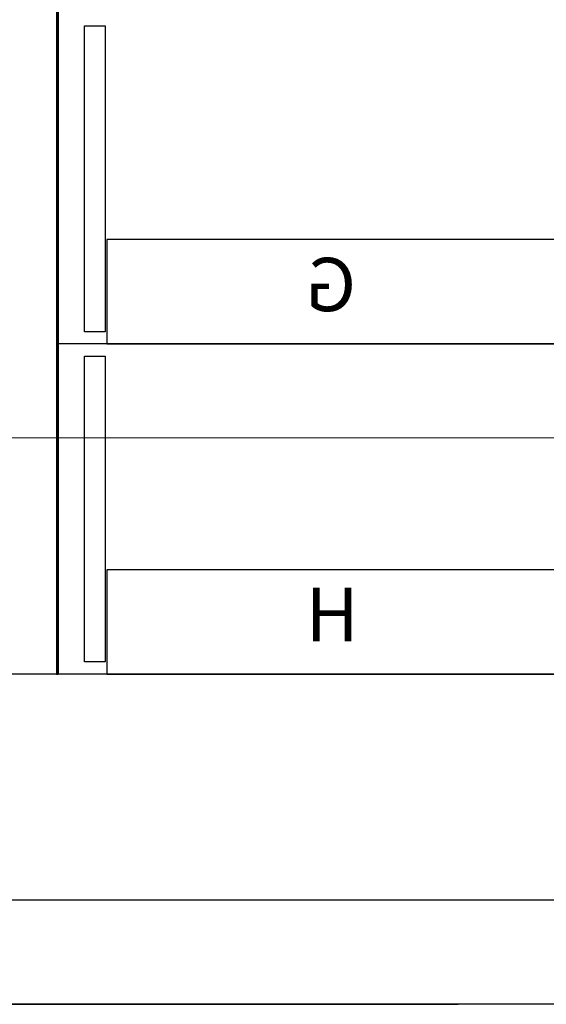
# Model space of a CAD drawing. Units: centimetres. Extents: x 72092237 to 72098967, y 14948484 to 14957031.
# Drawn here: x 72095076 to 72095227, y 14952177 to 14952460 of the extents above; entities that cross this region are included whole.
import ezdxf

# ---------------------------------------------------------------- set-up
doc = ezdxf.new("R2010")
doc.units = ezdxf.units.CM
doc.header["$LTSCALE"] = 50.8
doc.layers.add('Gradins', color=253, linetype='Continuous')
doc.layers.add('perches', color=131, linetype='Continuous', lineweight=5)
doc.styles.add('Trebuchet MS', font='Trebuchet MS.ttf')

# ---------------------------------------------------------------- blocks, each defined once
blk = doc.blocks.new('gradin')
for p, q in [((-14.5, -30), (-14.5, -695)), ((-14, -30), (-14, -695)), ((-14, -695), (-14, -30)), ((-6.5, -596.5), (-6.5, -508.5)), ((-6.5, -508.5), (-0.5, -508.5)), ((-0.5, -508.5), (-0.5, -596.5)), ((130, -570), (0, -570)), ((0, -570), (0, -600)), ((-0.5, -596.5), (-6.5, -596.5)), ((1658, -600), (-14, -600)), ((0, -600), (130, -600)), ((-6.5, -691.5), (-6.5, -603.5)), ((-6.5, -603.5), (-0.5, -603.5)), ((-0.5, -603.5), (-0.5, -691.5)), ((130, -665), (0, -665)), ((0, -665), (0, -695)), ((-0.5, -691.5), (-6.5, -691.5)), ((1885.5, -695), (-241.5, -695)), ((-14.5, -695), (-14, -695)), ((0, -695), (130, -695)), ((130, -760), (-58, -760)), ((1885.5, -790), (-241.5, -790)), ((-234, -790), (101, -790))]:
    blk.add_line(p, q)
at = {"color": 7, "extrusion": (0, 0, -1), "style": 'Trebuchet MS'}
for s, p in [('G', (-71.64, -590.6)), ('H', (-72.37, -685.54))]:
    blk.add_text(s, height=15.35, rotation=360, dxfattribs=at).set_placement(p)
blk = doc.blocks.new('PORTEUSE A')
at = {"color": 4}
blk.add_line((-25, 16.5), (-1825, 16.5), dxfattribs=at)

msp = doc.modelspace()

# ---------------------------------------------------------------- block references
at = {"layer": 'Gradins', "color": 4}
msp.add_blockref('gradin', (72095100.689, 14952967.171), dxfattribs=at)
at = {"layer": 'perches'}
msp.add_blockref('PORTEUSE A', (72096848.307, 14952323.625, -23000), dxfattribs=at)

doc.saveas('drawing.dxf')
